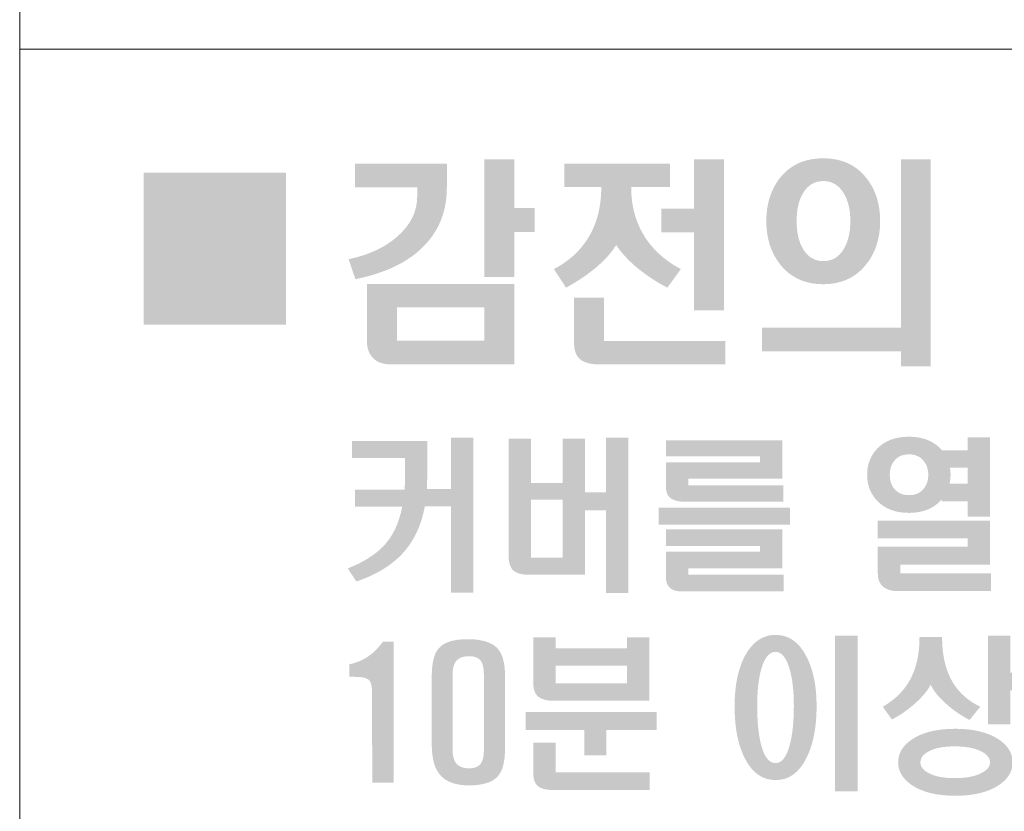
# Model space of a CAD drawing. Units: millimetres. Extents: x 1650 to 5229, y 373 to 1888.
# Drawn here: x 1860 to 1870, y 1020 to 1028 of the extents above; entities that cross this region are included whole.
import ezdxf

# ---------------------------------------------------------------- set-up
doc = ezdxf.new("R2010")
doc.units = ezdxf.units.MM
doc.layers.add('LAYER_1', color=160, linetype='Continuous')

# ---------------------------------------------------------------- blocks, each defined once
blk = doc.blocks.new('AI9-BLK21')
at = {"layer": 'LAYER_1'}
h = blk.add_hatch(color=7, dxfattribs=at)
edge = h.paths.add_edge_path()
edge.add_spline(control_points=[(-5.1407, 0.6334), (-5.1407, 0.6334), (-5.1407, 0.3364), (-5.1407, 0.3364), (-5.1407, 0.3364), (-5.0167, 0.3364), (-5.0167, 0.3364), (-5.0167, 0.3364), (-5.0167, 0.1917), (-5.0167, 0.1917), (-5.0167, 0.1917), (-5.1407, 0.1917), (-5.1407, 0.1917), (-5.1407, 0.1917), (-5.1407, -0.0825), (-5.1407, -0.0825), (-5.1407, -0.0825), (-5.3234, -0.0825), (-5.3234, -0.0825), (-5.3234, -0.0825), (-5.3234, 0.6334), (-5.3234, 0.6334), (-5.3234, 0.6334), (-5.1407, 0.6334), (-5.1407, 0.6334)], knot_values=[0, 0, 0, 0, 1, 1, 1, 2, 2, 2, 3, 3, 3, 4, 4, 4, 5, 5, 5, 6, 6, 6, 7, 7, 7, 8, 8, 8, 8], degree=3, periodic=0)
edge = h.paths.add_edge_path(flags=16)
edge.add_spline(control_points=[(-5.8547, -0.2679), (-5.8547, -0.2679), (-5.8547, -0.4711), (-5.8547, -0.4711), (-5.8547, -0.4711), (-5.3234, -0.4711), (-5.3234, -0.4711), (-5.3234, -0.4711), (-5.3234, -0.2679), (-5.3234, -0.2679), (-5.3234, -0.2679), (-5.8547, -0.2679), (-5.8547, -0.2679)], knot_values=[0, 0, 0, 0, 1, 1, 1, 2, 2, 2, 3, 3, 3, 4, 4, 4, 4], degree=3, periodic=0)
edge = h.paths.add_edge_path()
edge.add_spline(control_points=[(-5.1407, -0.1249), (-5.1407, -0.1249), (-5.1407, -0.6158), (-5.1407, -0.6158), (-5.1407, -0.6158), (-5.8869, -0.6158), (-5.8869, -0.6158), (-5.937, -0.6158), (-5.9747, -0.6024), (-6.0002, -0.5765), (-6.0249, -0.5507), (-6.0371, -0.5162), (-6.0371, -0.4725), (-6.0371, -0.4725), (-6.0371, -0.1249), (-6.0371, -0.1249), (-6.0371, -0.1249), (-5.1407, -0.1249), (-5.1407, -0.1249)], knot_values=[0, 0, 0, 0, 1, 1, 1, 2, 2, 2, 3, 3, 3, 4, 4, 4, 5, 5, 5, 6, 6, 6, 6], degree=3, periodic=0)
edge = h.paths.add_edge_path()
edge.add_spline(control_points=[(-5.5508, 0.6069), (-5.5508, 0.6069), (-5.5508, 0.4594), (-5.5508, 0.4594), (-5.5508, 0.3199), (-5.5966, 0.2024), (-5.6891, 0.1063), (-5.7847, 0.0081), (-5.9234, -0.0594), (-6.1072, -0.0963), (-6.1072, -0.0963), (-6.1487, 0.0253), (-6.1487, 0.0253), (-6.0244, 0.0515), (-5.9238, 0.0987), (-5.848, 0.1669), (-5.7699, 0.2372), (-5.7312, 0.3171), (-5.7312, 0.407), (-5.7312, 0.407), (-5.7312, 0.4622), (-5.7312, 0.4622), (-5.7312, 0.4622), (-6.1105, 0.4622), (-6.1105, 0.4622), (-6.1105, 0.4622), (-6.1105, 0.6069), (-6.1105, 0.6069), (-6.1105, 0.6069), (-5.5508, 0.6069), (-5.5508, 0.6069)], knot_values=[0, 0, 0, 0, 1, 1, 1, 2, 2, 2, 3, 3, 3, 4, 4, 4, 5, 5, 5, 6, 6, 6, 7, 7, 7, 8, 8, 8, 9, 9, 9, 10, 10, 10, 10], degree=3, periodic=0)
h = blk.add_hatch(color=7, dxfattribs=at)
edge = h.paths.add_edge_path()
edge.add_spline(control_points=[(-3.8634, -0.2861), (-3.8634, -0.2861), (-4.0458, -0.2861), (-4.0458, -0.2861), (-4.0458, -0.2861), (-4.0458, 0.1893), (-4.0458, 0.1893), (-4.0458, 0.1893), (-4.246, 0.1893), (-4.246, 0.1893), (-4.246, 0.1893), (-4.246, 0.3323), (-4.246, 0.3323), (-4.246, 0.3323), (-4.0458, 0.3323), (-4.0458, 0.3323), (-4.0458, 0.3323), (-4.0458, 0.6334), (-4.0458, 0.6334), (-4.0458, 0.6334), (-3.8634, 0.6334), (-3.8634, 0.6334), (-3.8634, 0.6334), (-3.8634, -0.2861), (-3.8634, -0.2861)], knot_values=[0, 0, 0, 0, 1, 1, 1, 2, 2, 2, 3, 3, 3, 4, 4, 4, 5, 5, 5, 6, 6, 6, 7, 7, 7, 8, 8, 8, 8], degree=3, periodic=0)
edge = h.paths.add_edge_path()
edge.add_spline(control_points=[(-4.5952, -0.4732), (-4.5952, -0.4732), (-3.8564, -0.4732), (-3.8564, -0.4732), (-3.8564, -0.4732), (-3.8564, -0.6158), (-3.8564, -0.6158), (-3.8564, -0.6158), (-4.6162, -0.6158), (-4.6162, -0.6158), (-4.6746, -0.6158), (-4.7159, -0.6048), (-4.7417, -0.5827), (-4.7659, -0.5614), (-4.7774, -0.5249), (-4.7774, -0.4756), (-4.7774, -0.4756), (-4.7774, -0.2086), (-4.7774, -0.2086), (-4.7774, -0.2086), (-4.5952, -0.2086), (-4.5952, -0.2086), (-4.5952, -0.2086), (-4.5952, -0.4732), (-4.5952, -0.4732)], knot_values=[0, 0, 0, 0, 1, 1, 1, 2, 2, 2, 3, 3, 3, 4, 4, 4, 5, 5, 5, 6, 6, 6, 7, 7, 7, 8, 8, 8, 8], degree=3, periodic=0)
edge = h.paths.add_edge_path()
edge.add_spline(control_points=[(-4.1917, 0.6069), (-4.1917, 0.6069), (-4.1917, 0.4646), (-4.1917, 0.4646), (-4.1917, 0.4646), (-4.4289, 0.4646), (-4.4289, 0.4646), (-4.4289, 0.3402), (-4.3969, 0.2334), (-4.3328, 0.1418), (-4.2822, 0.0705), (-4.2136, 0.0109), (-4.1263, -0.035), (-4.1263, -0.035), (-4.2088, -0.148), (-4.2088, -0.148), (-4.2729, -0.1149), (-4.3318, -0.0756), (-4.3859, -0.0326), (-4.4446, 0.016), (-4.4889, 0.0636), (-4.5197, 0.1118), (-4.5488, 0.0649), (-4.5921, 0.0164), (-4.6511, -0.0326), (-4.7054, -0.0756), (-4.7633, -0.1149), (-4.8255, -0.148), (-4.8255, -0.148), (-4.899, -0.035), (-4.899, -0.035), (-4.8144, 0.0098), (-4.7478, 0.068), (-4.699, 0.1418), (-4.6401, 0.231), (-4.6108, 0.3381), (-4.6108, 0.4646), (-4.6108, 0.4646), (-4.8353, 0.4646), (-4.8353, 0.4646), (-4.8353, 0.4646), (-4.8353, 0.6069), (-4.8353, 0.6069), (-4.8353, 0.6069), (-4.1917, 0.6069), (-4.1917, 0.6069)], knot_values=[0, 0, 0, 0, 1, 1, 1, 2, 2, 2, 3, 3, 3, 4, 4, 4, 5, 5, 5, 6, 6, 6, 7, 7, 7, 8, 8, 8, 9, 9, 9, 10, 10, 10, 11, 11, 11, 12, 12, 12, 13, 13, 13, 14, 14, 14, 15, 15, 15, 15], degree=3, periodic=0)
h = blk.add_hatch(color=7, dxfattribs=at)
edge = h.paths.add_edge_path(flags=16)
edge.add_spline(control_points=[(-3.3835, 0.426), (-3.409, 0.3833), (-3.4218, 0.3261), (-3.4218, 0.2568), (-3.4218, 0.1886), (-3.409, 0.1321), (-3.3835, 0.088), (-3.3542, 0.0384), (-3.3127, 0.0136), (-3.2588, 0.0136), (-3.2054, 0.0136), (-3.1641, 0.0384), (-3.1346, 0.088), (-3.1083, 0.1328), (-3.095, 0.1886), (-3.095, 0.2568), (-3.095, 0.325), (-3.1083, 0.3822), (-3.1346, 0.426), (-3.1646, 0.4763), (-3.2061, 0.5011), (-3.2588, 0.5011), (-3.3127, 0.5011), (-3.3542, 0.4763), (-3.3835, 0.426)], knot_values=[0, 0, 0, 0, 1, 1, 1, 2, 2, 2, 3, 3, 3, 4, 4, 4, 5, 5, 5, 6, 6, 6, 7, 7, 7, 8, 8, 8, 8], degree=3, periodic=0)
edge = h.paths.add_edge_path()
edge.add_spline(control_points=[(-2.9994, 0.5221), (-2.9415, 0.4511), (-2.9136, 0.3629), (-2.9136, 0.2568), (-2.9136, 0.1518), (-2.9415, 0.0632), (-2.9994, -0.0074), (-3.0626, -0.0866), (-3.1492, -0.127), (-3.2598, -0.127), (-3.3708, -0.127), (-3.4579, -0.0866), (-3.5217, -0.0074), (-3.5778, 0.0632), (-3.6064, 0.1518), (-3.6064, 0.2568), (-3.6064, 0.3643), (-3.5778, 0.4522), (-3.5217, 0.5221), (-3.4579, 0.601), (-3.3708, 0.6396), (-3.2598, 0.6396), (-3.1492, 0.6396), (-3.0626, 0.601), (-2.9994, 0.5221)], knot_values=[0, 0, 0, 0, 1, 1, 1, 2, 2, 2, 3, 3, 3, 4, 4, 4, 5, 5, 5, 6, 6, 6, 7, 7, 7, 8, 8, 8, 8], degree=3, periodic=0)
edge = h.paths.add_edge_path()
edge.add_spline(control_points=[(-2.7865, 0.6334), (-2.7865, 0.6334), (-2.606, 0.6334), (-2.606, 0.6334), (-2.606, 0.6334), (-2.606, -0.6279), (-2.606, -0.6279), (-2.606, -0.6279), (-2.7865, -0.6279), (-2.7865, -0.6279), (-2.7865, -0.6279), (-2.7865, -0.5362), (-2.7865, -0.5362), (-2.7865, -0.5362), (-3.6319, -0.5362), (-3.6319, -0.5362), (-3.6319, -0.5362), (-3.6319, -0.3915), (-3.6319, -0.3915), (-3.6319, -0.3915), (-2.7865, -0.3915), (-2.7865, -0.3915), (-2.7865, -0.3915), (-2.7865, 0.6334), (-2.7865, 0.6334)], knot_values=[0, 0, 0, 0, 1, 1, 1, 2, 2, 2, 3, 3, 3, 4, 4, 4, 5, 5, 5, 6, 6, 6, 7, 7, 7, 8, 8, 8, 8], degree=3, periodic=0)
h = blk.add_hatch(color=7, dxfattribs=at)
edge = h.paths.add_edge_path()
edge.add_spline(control_points=[(-6.5301, 0.5517), (-6.5301, 0.5517), (-6.5301, -0.3729), (-6.5301, -0.3729), (-6.5301, -0.3729), (-7.3953, -0.3729), (-7.3953, -0.3729), (-7.3953, -0.3729), (-7.3953, 0.5517), (-7.3953, 0.5517), (-7.3953, 0.5517), (-6.5301, 0.5517), (-6.5301, 0.5517)], knot_values=[0, 0, 0, 0, 1, 1, 1, 2, 2, 2, 3, 3, 3, 4, 4, 4, 4], degree=3, periodic=0)

msp = doc.modelspace()

# ---------------------------------------------------------------- hatches: boundary and pattern name
h = msp.add_hatch(color=256)
edge = h.paths.add_edge_path()
edge.add_spline(control_points=[(1863.86496, 1022.40382), (1863.74744, 1022.28179), (1863.58875, 1022.18682), (1863.38587, 1022.11769), (1863.38587, 1022.11769), (1863.2945, 1022.25655), (1863.2945, 1022.25655), (1863.46011, 1022.32147), (1863.58785, 1022.40322), (1863.67531, 1022.49579), (1863.77419, 1022.60099), (1863.84031, 1022.74045), (1863.87217, 1022.91297), (1863.87217, 1022.91297), (1863.36964, 1022.91297), (1863.36964, 1022.91297), (1863.36964, 1022.91297), (1863.36964, 1023.0921), (1863.36964, 1023.0921), (1863.36964, 1023.0921), (1863.89832, 1023.0921), (1863.89832, 1023.0921), (1863.89832, 1023.0921), (1863.90193, 1023.19189), (1863.90193, 1023.19189), (1863.90193, 1023.19189), (1863.90193, 1023.42873), (1863.90193, 1023.42873), (1863.90193, 1023.42873), (1863.34079, 1023.42873), (1863.34079, 1023.42873), (1863.34079, 1023.42873), (1863.34079, 1023.61146), (1863.34079, 1023.61146), (1863.34079, 1023.61146), (1864.13787, 1023.61146), (1864.13787, 1023.61146), (1864.13787, 1023.61146), (1864.13787, 1023.21773), (1864.13787, 1023.21773), (1864.13787, 1023.21773), (1864.13426, 1023.10172), (1864.13426, 1023.10172), (1864.13426, 1023.10172), (1864.39064, 1023.10172), (1864.39064, 1023.10172), (1864.39064, 1023.10172), (1864.39064, 1023.64693), (1864.39064, 1023.64693), (1864.39064, 1023.64693), (1864.62868, 1023.64693), (1864.62868, 1023.64693), (1864.62868, 1023.64693), (1864.62868, 1021.99807), (1864.62868, 1021.99807), (1864.62868, 1021.99807), (1864.39064, 1021.99807), (1864.39064, 1021.99807), (1864.39064, 1021.99807), (1864.39064, 1022.91537), (1864.39064, 1022.91537), (1864.39064, 1022.91537), (1864.11202, 1022.91537), (1864.11202, 1022.91537), (1864.07385, 1022.70558), (1863.99119, 1022.53607), (1863.86496, 1022.40382)], knot_values=[0, 0, 0, 0, 1, 1, 1, 2, 2, 2, 3, 3, 3, 4, 4, 4, 5, 5, 5, 6, 6, 6, 7, 7, 7, 8, 8, 8, 9, 9, 9, 10, 10, 10, 11, 11, 11, 12, 12, 12, 13, 13, 13, 14, 14, 14, 15, 15, 15, 16, 16, 16, 17, 17, 17, 18, 18, 18, 19, 19, 19, 20, 20, 20, 21, 21, 21, 22, 22, 22, 22], degree=3, periodic=0)
h = msp.add_hatch(color=256)
edge = h.paths.add_edge_path(flags=16)
edge.add_spline(control_points=[(1865.24152, 1022.9857), (1865.24152, 1022.9857), (1865.24152, 1022.37136), (1865.24152, 1022.37136), (1865.24152, 1022.37136), (1865.57484, 1022.37136), (1865.57484, 1022.37136), (1865.57484, 1022.37136), (1865.57484, 1022.9857), (1865.57484, 1022.9857), (1865.57484, 1022.9857), (1865.24152, 1022.9857), (1865.24152, 1022.9857)], knot_values=[0, 0, 0, 0, 1, 1, 1, 2, 2, 2, 3, 3, 3, 4, 4, 4, 4], degree=3, periodic=0)
edge = h.paths.add_edge_path()
edge.add_spline(control_points=[(1865.24152, 1023.63371), (1865.24152, 1023.63371), (1865.24152, 1023.16544), (1865.24152, 1023.16544), (1865.24152, 1023.16544), (1865.57484, 1023.16544), (1865.57484, 1023.16544), (1865.57484, 1023.16544), (1865.57484, 1023.63371), (1865.57484, 1023.63371), (1865.57484, 1023.63371), (1865.81198, 1023.63371), (1865.81198, 1023.63371), (1865.81198, 1023.63371), (1865.81198, 1023.06505), (1865.81198, 1023.06505), (1865.81198, 1023.06505), (1866.03709, 1023.06505), (1866.03709, 1023.06505), (1866.03709, 1023.06505), (1866.03709, 1023.64693), (1866.03709, 1023.64693), (1866.03709, 1023.64693), (1866.27424, 1023.64693), (1866.27424, 1023.64693), (1866.27424, 1023.64693), (1866.27424, 1021.99626), (1866.27424, 1021.99626), (1866.27424, 1021.99626), (1866.03709, 1021.99626), (1866.03709, 1021.99626), (1866.03709, 1021.99626), (1866.03709, 1022.87269), (1866.03709, 1022.87269), (1866.03709, 1022.87269), (1865.81198, 1022.87269), (1865.81198, 1022.87269), (1865.81198, 1022.87269), (1865.81198, 1022.18862), (1865.81198, 1022.18862), (1865.81198, 1022.18862), (1865.22018, 1022.18862), (1865.22018, 1022.18862), (1865.14354, 1022.18862), (1865.08853, 1022.20425), (1865.05367, 1022.2331), (1865.02091, 1022.26376), (1865.00347, 1022.31125), (1865.00347, 1022.37617), (1865.00347, 1022.37617), (1865.00347, 1023.63371), (1865.00347, 1023.63371), (1865.00347, 1023.63371), (1865.24152, 1023.63371), (1865.24152, 1023.63371)], knot_values=[0, 0, 0, 0, 1, 1, 1, 2, 2, 2, 3, 3, 3, 4, 4, 4, 5, 5, 5, 6, 6, 6, 7, 7, 7, 8, 8, 8, 9, 9, 9, 10, 10, 10, 11, 11, 11, 12, 12, 12, 13, 13, 13, 14, 14, 14, 15, 15, 15, 16, 16, 16, 17, 17, 17, 18, 18, 18, 18], degree=3, periodic=0)
h = msp.add_hatch(color=256)
edge = h.paths.add_edge_path()
edge.add_spline(control_points=[(1867.90837, 1022.67132), (1867.90837, 1022.67132), (1867.90837, 1022.25655), (1867.90837, 1022.25655), (1867.90837, 1022.25655), (1866.91082, 1022.25655), (1866.91082, 1022.25655), (1866.91082, 1022.25655), (1866.91082, 1022.19103), (1866.91082, 1022.19103), (1866.91082, 1022.19103), (1867.9219, 1022.19103), (1867.9219, 1022.19103), (1867.9219, 1022.19103), (1867.9219, 1022.0131), (1867.9219, 1022.0131), (1867.9219, 1022.0131), (1866.82907, 1022.0131), (1866.82907, 1022.0131), (1866.78158, 1022.0131), (1866.74431, 1022.02452), (1866.71696, 1022.04796), (1866.6878, 1022.07501), (1866.67308, 1022.11168), (1866.67308, 1022.15796), (1866.67308, 1022.15796), (1866.67308, 1022.43388), (1866.67308, 1022.43388), (1866.67308, 1022.43388), (1867.67093, 1022.43388), (1867.67093, 1022.43388), (1867.67093, 1022.43388), (1867.67093, 1022.49579), (1867.67093, 1022.49579), (1867.67093, 1022.49579), (1866.67308, 1022.49579), (1866.67308, 1022.49579), (1866.67308, 1022.49579), (1866.67308, 1022.67132), (1866.67308, 1022.67132), (1866.67308, 1022.67132), (1867.90837, 1022.67132), (1867.90837, 1022.67132)], knot_values=[0, 0, 0, 0, 1, 1, 1, 2, 2, 2, 3, 3, 3, 4, 4, 4, 5, 5, 5, 6, 6, 6, 7, 7, 7, 8, 8, 8, 9, 9, 9, 10, 10, 10, 11, 11, 11, 12, 12, 12, 13, 13, 13, 14, 14, 14, 14], degree=3, periodic=0)
edge = h.paths.add_edge_path()
edge.add_spline(control_points=[(1867.90837, 1023.61748), (1867.90837, 1023.61748), (1867.90837, 1023.21112), (1867.90837, 1023.21112), (1867.90837, 1023.21112), (1866.91082, 1023.21112), (1866.91082, 1023.21112), (1866.91082, 1023.21112), (1866.91082, 1023.13778), (1866.91082, 1023.13778), (1866.91082, 1023.13778), (1867.91889, 1023.13778), (1867.91889, 1023.13778), (1867.91889, 1023.13778), (1867.91889, 1022.96526), (1867.91889, 1022.96526), (1867.91889, 1022.96526), (1866.87986, 1022.96526), (1866.87986, 1022.96526), (1866.81013, 1022.96526), (1866.75783, 1022.97789), (1866.72447, 1023.00133), (1866.69021, 1023.02718), (1866.67308, 1023.06745), (1866.67308, 1023.12276), (1866.67308, 1023.12276), (1866.67308, 1023.38364), (1866.67308, 1023.38364), (1866.67308, 1023.38364), (1867.67093, 1023.38364), (1867.67093, 1023.38364), (1867.67093, 1023.38364), (1867.67093, 1023.44616), (1867.67093, 1023.44616), (1867.67093, 1023.44616), (1866.67308, 1023.44616), (1866.67308, 1023.44616), (1866.67308, 1023.44616), (1866.67308, 1023.61748), (1866.67308, 1023.61748), (1866.67308, 1023.61748), (1867.90837, 1023.61748), (1867.90837, 1023.61748)], knot_values=[0, 0, 0, 0, 1, 1, 1, 2, 2, 2, 3, 3, 3, 4, 4, 4, 5, 5, 5, 6, 6, 6, 7, 7, 7, 8, 8, 8, 9, 9, 9, 10, 10, 10, 11, 11, 11, 12, 12, 12, 13, 13, 13, 14, 14, 14, 14], degree=3, periodic=0)
edge = h.paths.add_edge_path()
edge.add_spline(control_points=[(1867.99042, 1022.90215), (1867.99042, 1022.90215), (1867.99042, 1022.72241), (1867.99042, 1022.72241), (1867.99042, 1022.72241), (1866.59523, 1022.72241), (1866.59523, 1022.72241), (1866.59523, 1022.72241), (1866.59523, 1022.90215), (1866.59523, 1022.90215), (1866.59523, 1022.90215), (1867.99042, 1022.90215), (1867.99042, 1022.90215)], knot_values=[0, 0, 0, 0, 1, 1, 1, 2, 2, 2, 3, 3, 3, 4, 4, 4, 4], degree=3, periodic=0)
h = msp.add_hatch(color=256)
edge = h.paths.add_edge_path(flags=16)
edge.add_spline(control_points=[(1869.69369, 1023.28866), (1869.69519, 1023.27784), (1869.69519, 1023.26462), (1869.69519, 1023.2514), (1869.69519, 1023.23396), (1869.69429, 1023.21833), (1869.69218, 1023.20391), (1869.69098, 1023.18768), (1869.68978, 1023.17325), (1869.68647, 1023.15882), (1869.68647, 1023.15882), (1869.87763, 1023.15882), (1869.87763, 1023.15882), (1869.87763, 1023.15882), (1869.87763, 1023.32593), (1869.87763, 1023.32593), (1869.87763, 1023.32593), (1869.68798, 1023.32593), (1869.68798, 1023.32593), (1869.68978, 1023.31451), (1869.69218, 1023.30249), (1869.69369, 1023.28866)], knot_values=[0, 0, 0, 0, 1, 1, 1, 2, 2, 2, 3, 3, 3, 4, 4, 4, 5, 5, 5, 6, 6, 6, 7, 7, 7, 7], degree=3, periodic=0)
edge = h.paths.add_edge_path(flags=16)
edge.add_spline(control_points=[(1869.10038, 1023.40288), (1869.06672, 1023.3632), (1869.05019, 1023.31271), (1869.05019, 1023.25019), (1869.05019, 1023.19068), (1869.06672, 1023.13959), (1869.10038, 1023.09931), (1869.13615, 1023.05603), (1869.18755, 1023.03499), (1869.25427, 1023.03499), (1869.31979, 1023.03499), (1869.37029, 1023.05603), (1869.40695, 1023.09931), (1869.44152, 1023.13959), (1869.45865, 1023.19068), (1869.45865, 1023.25019), (1869.45865, 1023.31271), (1869.44152, 1023.3632), (1869.40695, 1023.40288), (1869.37029, 1023.44736), (1869.31979, 1023.4684), (1869.25427, 1023.4684), (1869.18755, 1023.4684), (1869.13615, 1023.44736), (1869.10038, 1023.40288)], knot_values=[0, 0, 0, 0, 1, 1, 1, 2, 2, 2, 3, 3, 3, 4, 4, 4, 5, 5, 5, 6, 6, 6, 7, 7, 7, 8, 8, 8, 8], degree=3, periodic=0)
edge = h.paths.add_edge_path()
edge.add_spline(control_points=[(1870.11567, 1022.76329), (1870.11567, 1022.76329), (1870.11567, 1022.29803), (1870.11567, 1022.29803), (1870.11567, 1022.29803), (1869.1614, 1022.29803), (1869.1614, 1022.29803), (1869.1614, 1022.29803), (1869.1614, 1022.20545), (1869.1614, 1022.20545), (1869.1614, 1022.20545), (1870.12679, 1022.20545), (1870.12679, 1022.20545), (1870.12679, 1022.20545), (1870.12679, 1022.0149), (1870.12679, 1022.0149), (1870.12679, 1022.0149), (1869.13916, 1022.0149), (1869.13916, 1022.0149), (1869.06853, 1022.0149), (1869.01442, 1022.03233), (1868.97716, 1022.06479), (1868.94079, 1022.09725), (1868.92305, 1022.14173), (1868.92305, 1022.20125), (1868.92305, 1022.20125), (1868.92305, 1022.48617), (1868.92305, 1022.48617), (1868.92305, 1022.48617), (1869.87763, 1022.48617), (1869.87763, 1022.48617), (1869.87763, 1022.48617), (1869.87763, 1022.57514), (1869.87763, 1022.57514), (1869.87763, 1022.57514), (1868.92305, 1022.57514), (1868.92305, 1022.57514), (1868.92305, 1022.57514), (1868.92305, 1022.76329), (1868.92305, 1022.76329), (1868.92305, 1022.76329), (1870.11567, 1022.76329), (1870.11567, 1022.76329)], knot_values=[0, 0, 0, 0, 1, 1, 1, 2, 2, 2, 3, 3, 3, 4, 4, 4, 5, 5, 5, 6, 6, 6, 7, 7, 7, 8, 8, 8, 9, 9, 9, 10, 10, 10, 11, 11, 11, 12, 12, 12, 13, 13, 13, 14, 14, 14, 14], degree=3, periodic=0)
edge = h.paths.add_edge_path()
edge.add_spline(control_points=[(1869.87763, 1023.64813), (1869.87763, 1023.64813), (1870.11567, 1023.64813), (1870.11567, 1023.64813), (1870.11567, 1023.64813), (1870.11567, 1022.80477), (1870.11567, 1022.80477), (1870.11567, 1022.80477), (1869.87763, 1022.80477), (1869.87763, 1022.80477), (1869.87763, 1022.80477), (1869.87763, 1022.97067), (1869.87763, 1022.97067), (1869.87763, 1022.97067), (1869.60202, 1022.97067), (1869.60202, 1022.97067), (1869.60202, 1022.97067), (1869.60202, 1022.99051), (1869.60202, 1022.99051), (1869.56505, 1022.94603), (1869.51756, 1022.91116), (1869.46135, 1022.88592), (1869.39944, 1022.86007), (1869.33121, 1022.84684), (1869.25307, 1022.84684), (1869.11211, 1022.84684), (1869.0009, 1022.88832), (1868.91975, 1022.97188), (1868.84641, 1023.04702), (1868.80974, 1023.13839), (1868.80974, 1023.2514), (1868.80974, 1023.3632), (1868.84641, 1023.45638), (1868.91975, 1023.53272), (1869.0009, 1023.61507), (1869.11211, 1023.65595), (1869.25307, 1023.65595), (1869.33121, 1023.65595), (1869.40064, 1023.64272), (1869.46316, 1023.61627), (1869.51936, 1023.59163), (1869.56685, 1023.55676), (1869.60562, 1023.51048), (1869.60562, 1023.51048), (1869.87763, 1023.51048), (1869.87763, 1023.51048), (1869.87763, 1023.51048), (1869.87763, 1023.64813), (1869.87763, 1023.64813)], knot_values=[0, 0, 0, 0, 1, 1, 1, 2, 2, 2, 3, 3, 3, 4, 4, 4, 5, 5, 5, 6, 6, 6, 7, 7, 7, 8, 8, 8, 9, 9, 9, 10, 10, 10, 11, 11, 11, 12, 12, 12, 13, 13, 13, 14, 14, 14, 15, 15, 15, 16, 16, 16, 16], degree=3, periodic=0)
h = msp.add_hatch(color=256)
edge = h.paths.add_edge_path(flags=16)
edge.add_spline(control_points=[(1864.73966, 1021.11829), (1864.73966, 1021.18862), (1864.72975, 1021.23851), (1864.71081, 1021.26857), (1864.68647, 1021.30523), (1864.64409, 1021.32387), (1864.58217, 1021.32387), (1864.51725, 1021.32387), (1864.47067, 1021.30523), (1864.44211, 1021.26857), (1864.41867, 1021.23611), (1864.40665, 1021.18621), (1864.40665, 1021.11829), (1864.40665, 1021.11829), (1864.40665, 1020.33744), (1864.40665, 1020.33744), (1864.40665, 1020.27192), (1864.41867, 1020.22322), (1864.44211, 1020.18956), (1864.47067, 1020.15169), (1864.51725, 1020.13246), (1864.58217, 1020.13246), (1864.64409, 1020.13246), (1864.68647, 1020.15169), (1864.71081, 1020.18956), (1864.72975, 1020.21902), (1864.73966, 1020.26891), (1864.73966, 1020.33744), (1864.73966, 1020.33744), (1864.73966, 1021.11829), (1864.73966, 1021.11829)], knot_values=[0, 0, 0, 0, 1, 1, 1, 2, 2, 2, 3, 3, 3, 4, 4, 4, 5, 5, 5, 6, 6, 6, 7, 7, 7, 8, 8, 8, 9, 9, 9, 10, 10, 10, 10], degree=3, periodic=0)
edge = h.paths.add_edge_path()
edge.add_spline(control_points=[(1864.96388, 1020.33804), (1864.96388, 1020.19978), (1864.93713, 1020.1018), (1864.88423, 1020.04469), (1864.82743, 1019.98278), (1864.72674, 1019.95152), (1864.58277, 1019.95152), (1864.44241, 1019.95152), (1864.34112, 1019.98699), (1864.27771, 1020.05852), (1864.21639, 1020.12705), (1864.18604, 1020.23705), (1864.18604, 1020.38673), (1864.18604, 1020.38673), (1864.18604, 1021.10206), (1864.18604, 1021.10206), (1864.18604, 1021.24873), (1864.21008, 1021.35152), (1864.26027, 1021.40803), (1864.31588, 1021.47234), (1864.41867, 1021.50481), (1864.56835, 1021.50481), (1864.71742, 1021.50481), (1864.82202, 1021.47295), (1864.88123, 1021.40983), (1864.93593, 1021.35212), (1864.96388, 1021.25594), (1864.96388, 1021.12009), (1864.96388, 1021.12009), (1864.96388, 1020.33804), (1864.96388, 1020.33804)], knot_values=[0, 0, 0, 0, 1, 1, 1, 2, 2, 2, 3, 3, 3, 4, 4, 4, 5, 5, 5, 6, 6, 6, 7, 7, 7, 8, 8, 8, 9, 9, 9, 10, 10, 10, 10], degree=3, periodic=0)
h = msp.add_hatch(color=256)
edge = h.paths.add_edge_path(flags=16)
edge.add_spline(control_points=[(1865.50158, 1021.22468), (1865.50158, 1021.22468), (1865.50158, 1021.03714), (1865.50158, 1021.03714), (1865.50158, 1021.03714), (1866.25929, 1021.03714), (1866.25929, 1021.03714), (1866.25929, 1021.03714), (1866.25929, 1021.22468), (1866.25929, 1021.22468), (1866.25929, 1021.22468), (1865.50158, 1021.22468), (1865.50158, 1021.22468)], knot_values=[0, 0, 0, 0, 1, 1, 1, 2, 2, 2, 3, 3, 3, 4, 4, 4, 4], degree=3, periodic=0)
edge = h.paths.add_edge_path()
edge.add_spline(control_points=[(1865.50158, 1020.08918), (1865.50158, 1020.08918), (1866.49913, 1020.08918), (1866.49913, 1020.08918), (1866.49913, 1020.08918), (1866.49913, 1019.90223), (1866.49913, 1019.90223), (1866.49913, 1019.90223), (1865.47453, 1019.90223), (1865.47453, 1019.90223), (1865.39819, 1019.90223), (1865.34349, 1019.91666), (1865.31073, 1019.94551), (1865.27917, 1019.97376), (1865.26384, 1020.02065), (1865.26384, 1020.08617), (1865.26384, 1020.08617), (1865.26384, 1020.40596), (1865.26384, 1020.40596), (1865.26384, 1020.40596), (1865.50158, 1020.40596), (1865.50158, 1020.40596), (1865.50158, 1020.40596), (1865.50158, 1020.08918), (1865.50158, 1020.08918)], knot_values=[0, 0, 0, 0, 1, 1, 1, 2, 2, 2, 3, 3, 3, 4, 4, 4, 5, 5, 5, 6, 6, 6, 7, 7, 7, 8, 8, 8, 8], degree=3, periodic=0)
edge = h.paths.add_edge_path()
edge.add_spline(control_points=[(1865.50158, 1021.52584), (1865.50158, 1021.52584), (1865.50158, 1021.40863), (1865.50158, 1021.40863), (1865.50158, 1021.40863), (1866.25929, 1021.40863), (1866.25929, 1021.40863), (1866.25929, 1021.40863), (1866.25929, 1021.52584), (1866.25929, 1021.52584), (1866.25929, 1021.52584), (1866.49763, 1021.52584), (1866.49763, 1021.52584), (1866.49763, 1021.52584), (1866.49763, 1020.85019), (1866.49763, 1020.85019), (1866.49763, 1020.85019), (1865.48054, 1020.85019), (1865.48054, 1020.85019), (1865.4048, 1020.85019), (1865.3483, 1020.86642), (1865.31343, 1020.89708), (1865.28037, 1020.92773), (1865.26384, 1020.97582), (1865.26384, 1021.04014), (1865.26384, 1021.04014), (1865.26384, 1021.52584), (1865.26384, 1021.52584), (1865.26384, 1021.52584), (1865.50158, 1021.52584), (1865.50158, 1021.52584)], knot_values=[0, 0, 0, 0, 1, 1, 1, 2, 2, 2, 3, 3, 3, 4, 4, 4, 5, 5, 5, 6, 6, 6, 7, 7, 7, 8, 8, 8, 9, 9, 9, 10, 10, 10, 10], degree=3, periodic=0)
edge = h.paths.add_edge_path()
edge.add_spline(control_points=[(1866.57547, 1020.54061), (1866.57547, 1020.54061), (1866.04108, 1020.54061), (1866.04108, 1020.54061), (1866.04108, 1020.54061), (1866.04108, 1020.27071), (1866.04108, 1020.27071), (1866.04108, 1020.27071), (1865.80574, 1020.27071), (1865.80574, 1020.27071), (1865.80574, 1020.27071), (1865.80574, 1020.54061), (1865.80574, 1020.54061), (1865.80574, 1020.54061), (1865.18299, 1020.54061), (1865.18299, 1020.54061), (1865.18299, 1020.54061), (1865.18299, 1020.73057), (1865.18299, 1020.73057), (1865.18299, 1020.73057), (1866.57547, 1020.73057), (1866.57547, 1020.73057), (1866.57547, 1020.73057), (1866.57547, 1020.54061), (1866.57547, 1020.54061)], knot_values=[0, 0, 0, 0, 1, 1, 1, 2, 2, 2, 3, 3, 3, 4, 4, 4, 5, 5, 5, 6, 6, 6, 7, 7, 7, 8, 8, 8, 8], degree=3, periodic=0)
h = msp.add_hatch(color=256)
edge = h.paths.add_edge_path()
edge.add_spline(control_points=[(1868.70794, 1021.54207), (1868.70794, 1021.54207), (1868.70794, 1019.8872), (1868.70794, 1019.8872), (1868.70794, 1019.8872), (1868.46959, 1019.8872), (1868.46959, 1019.8872), (1868.46959, 1019.8872), (1868.46959, 1021.54207), (1868.46959, 1021.54207), (1868.46959, 1021.54207), (1868.70794, 1021.54207), (1868.70794, 1021.54207)], knot_values=[0, 0, 0, 0, 1, 1, 1, 2, 2, 2, 3, 3, 3, 4, 4, 4, 4], degree=3, periodic=0)
edge = h.paths.add_edge_path(flags=16)
edge.add_spline(control_points=[(1867.68874, 1021.19944), (1867.65748, 1021.09484), (1867.64216, 1020.96079), (1867.64216, 1020.79489), (1867.64216, 1020.61696), (1867.65748, 1020.47269), (1867.68874, 1020.36389), (1867.72331, 1020.24667), (1867.772, 1020.18836), (1867.83692, 1020.18836), (1867.90003, 1020.18836), (1867.94873, 1020.24667), (1867.98329, 1020.36389), (1868.01545, 1020.47269), (1868.03138, 1020.61696), (1868.03138, 1020.79489), (1868.03138, 1020.96079), (1868.01545, 1021.09484), (1867.98329, 1021.19944), (1867.94752, 1021.31305), (1867.89913, 1021.37016), (1867.83692, 1021.37016), (1867.7741, 1021.37016), (1867.72451, 1021.31305), (1867.68874, 1021.19944)], knot_values=[0, 0, 0, 0, 1, 1, 1, 2, 2, 2, 3, 3, 3, 4, 4, 4, 5, 5, 5, 6, 6, 6, 7, 7, 7, 8, 8, 8, 8], degree=3, periodic=0)
edge = h.paths.add_edge_path()
edge.add_spline(control_points=[(1868.16332, 1021.32387), (1868.23636, 1021.18441), (1868.27273, 1021.00828), (1868.27273, 1020.79368), (1868.27273, 1020.56646), (1868.23636, 1020.38192), (1868.16332, 1020.23946), (1868.08608, 1020.08497), (1867.97788, 1020.00742), (1867.83812, 1020.00742), (1867.69806, 1020.00742), (1867.58866, 1020.08497), (1867.51021, 1020.23946), (1867.43808, 1020.38192), (1867.40231, 1020.56646), (1867.40231, 1020.79368), (1867.40231, 1021.00828), (1867.43808, 1021.18441), (1867.51021, 1021.32387), (1867.58956, 1021.47475), (1867.69926, 1021.55049), (1867.83812, 1021.55049), (1867.97668, 1021.55049), (1868.08518, 1021.47475), (1868.16332, 1021.32387)], knot_values=[0, 0, 0, 0, 1, 1, 1, 2, 2, 2, 3, 3, 3, 4, 4, 4, 5, 5, 5, 6, 6, 6, 7, 7, 7, 8, 8, 8, 8], degree=3, periodic=0)
h = msp.add_hatch(color=256)
edge = h.paths.add_edge_path()
edge.add_spline(control_points=[(1870.33155, 1021.54147), (1870.33155, 1021.54147), (1870.33155, 1021.15015), (1870.33155, 1021.15015), (1870.33155, 1021.15015), (1870.49355, 1021.15015), (1870.49355, 1021.15015), (1870.49355, 1021.15015), (1870.49355, 1020.96079), (1870.49355, 1020.96079), (1870.49355, 1020.96079), (1870.33155, 1020.96079), (1870.33155, 1020.96079), (1870.33155, 1020.96079), (1870.33155, 1020.60133), (1870.33155, 1020.60133), (1870.33155, 1020.60133), (1870.09321, 1020.60133), (1870.09321, 1020.60133), (1870.09321, 1020.60133), (1870.09321, 1021.54147), (1870.09321, 1021.54147), (1870.09321, 1021.54147), (1870.33155, 1021.54147), (1870.33155, 1021.54147)], knot_values=[0, 0, 0, 0, 1, 1, 1, 2, 2, 2, 3, 3, 3, 4, 4, 4, 5, 5, 5, 6, 6, 6, 7, 7, 7, 8, 8, 8, 8], degree=3, periodic=0)
edge = h.paths.add_edge_path(flags=16)
edge.add_spline(control_points=[(1869.46294, 1020.31219), (1869.40493, 1020.28153), (1869.37548, 1020.24246), (1869.37548, 1020.19557), (1869.37548, 1020.15049), (1869.40493, 1020.11202), (1869.46294, 1020.08196), (1869.52906, 1020.0459), (1869.62043, 1020.02846), (1869.73765, 1020.02846), (1869.85907, 1020.02846), (1869.95405, 1020.0459), (1870.02228, 1020.08196), (1870.08329, 1020.11202), (1870.11425, 1020.15049), (1870.11425, 1020.19557), (1870.11425, 1020.24246), (1870.08329, 1020.28153), (1870.02228, 1020.31219), (1869.95405, 1020.34766), (1869.85847, 1020.36569), (1869.73765, 1020.36569), (1869.61953, 1020.36569), (1869.52786, 1020.34766), (1869.46294, 1020.31219)], knot_values=[0, 0, 0, 0, 1, 1, 1, 2, 2, 2, 3, 3, 3, 4, 4, 4, 5, 5, 5, 6, 6, 6, 7, 7, 7, 8, 8, 8, 8], degree=3, periodic=0)
edge = h.paths.add_edge_path()
edge.add_spline(control_points=[(1870.20562, 1020.44083), (1870.3051, 1020.37411), (1870.35469, 1020.29235), (1870.35469, 1020.19557), (1870.35469, 1020.09879), (1870.3051, 1020.01824), (1870.20562, 1019.95212), (1870.09291, 1019.87818), (1869.94022, 1019.84091), (1869.74727, 1019.84091), (1869.5522, 1019.84091), (1869.39862, 1019.87818), (1869.28741, 1019.95212), (1869.18853, 1020.01824), (1869.13894, 1020.09879), (1869.13894, 1020.19557), (1869.13894, 1020.29416), (1869.18853, 1020.37531), (1869.28741, 1020.44083), (1869.39862, 1020.51537), (1869.5519, 1020.55264), (1869.74727, 1020.55264), (1869.94022, 1020.55264), (1870.09291, 1020.51537), (1870.20562, 1020.44083)], knot_values=[0, 0, 0, 0, 1, 1, 1, 2, 2, 2, 3, 3, 3, 4, 4, 4, 5, 5, 5, 6, 6, 6, 7, 7, 7, 8, 8, 8, 8], degree=3, periodic=0)
edge = h.paths.add_edge_path()
edge.add_spline(control_points=[(1869.73284, 1021.02391), (1869.79836, 1020.92413), (1869.89123, 1020.84538), (1870.01116, 1020.78647), (1870.01116, 1020.78647), (1869.89664, 1020.64641), (1869.89664, 1020.64641), (1869.80347, 1020.6957), (1869.71931, 1020.75341), (1869.64447, 1020.82134), (1869.56723, 1020.89046), (1869.51403, 1020.95779), (1869.48488, 1021.02031), (1869.45182, 1020.95779), (1869.39681, 1020.89227), (1869.31927, 1020.82254), (1869.24323, 1020.75461), (1869.16088, 1020.69751), (1869.07281, 1020.65122), (1869.07281, 1020.65122), (1868.97543, 1020.78647), (1868.97543, 1020.78647), (1869.08544, 1020.84959), (1869.1723, 1020.92894), (1869.23572, 1021.02391), (1869.32258, 1021.15736), (1869.36586, 1021.32447), (1869.36586, 1021.52645), (1869.36586, 1021.52645), (1869.6057, 1021.52645), (1869.6057, 1021.52645), (1869.6057, 1021.32086), (1869.64808, 1021.15375), (1869.73284, 1021.02391)], knot_values=[0, 0, 0, 0, 1, 1, 1, 2, 2, 2, 3, 3, 3, 4, 4, 4, 5, 5, 5, 6, 6, 6, 7, 7, 7, 8, 8, 8, 9, 9, 9, 10, 10, 10, 11, 11, 11, 11], degree=3, periodic=0)
h = msp.add_hatch(color=256)
edge = h.paths.add_edge_path()
edge.add_spline(control_points=[(1863.78239, 1021.47715), (1863.78239, 1021.47715), (1863.78239, 1019.98037), (1863.78239, 1019.98037), (1863.78239, 1019.98037), (1863.55336, 1019.98037), (1863.55336, 1019.98037), (1863.55336, 1019.98037), (1863.55306, 1020.82314), (1863.55306, 1020.82314), (1863.55306, 1020.82314), (1863.55306, 1020.86762), (1863.55306, 1020.86762), (1863.55306, 1020.92713), (1863.55156, 1020.96741), (1863.54915, 1020.98845), (1863.54585, 1021.02151), (1863.53893, 1021.04615), (1863.52691, 1021.06178), (1863.51369, 1021.07861), (1863.49295, 1021.08943), (1863.46349, 1021.09665), (1863.43765, 1021.10206), (1863.39737, 1021.10506), (1863.34387, 1021.10506), (1863.34387, 1021.10506), (1863.31171, 1021.10506), (1863.31171, 1021.10506), (1863.31171, 1021.10506), (1863.31171, 1021.23791), (1863.31171, 1021.23791), (1863.39256, 1021.25594), (1863.46169, 1021.286), (1863.5191, 1021.32748), (1863.5729, 1021.36414), (1863.62189, 1021.41404), (1863.66637, 1021.47715), (1863.66637, 1021.47715), (1863.78239, 1021.47715), (1863.78239, 1021.47715)], knot_values=[0, 0, 0, 0, 1, 1, 1, 2, 2, 2, 3, 3, 3, 4, 4, 4, 5, 5, 5, 6, 6, 6, 7, 7, 7, 8, 8, 8, 9, 9, 9, 10, 10, 10, 11, 11, 11, 12, 12, 12, 13, 13, 13, 13], degree=3, periodic=0)

# ---------------------------------------------------------------- linework, layer by layer
at = {"lineweight": 0}
for p, q in [((1859.81004, 1011.56753), (1859.81004, 1036.70268)), ((1901.78551, 1027.7737), (1859.81004, 1027.7737))]:
    msp.add_line(p, q, dxfattribs=at)

# ---------------------------------------------------------------- block references
at = {"xscale": 1.744847058992946, "yscale": 1.744847058992491, "zscale": 1.744847058992744}
msp.add_blockref('AI9-BLK21', (1874.03149, 1025.49807), dxfattribs=at)

doc.saveas('drawing.dxf')
